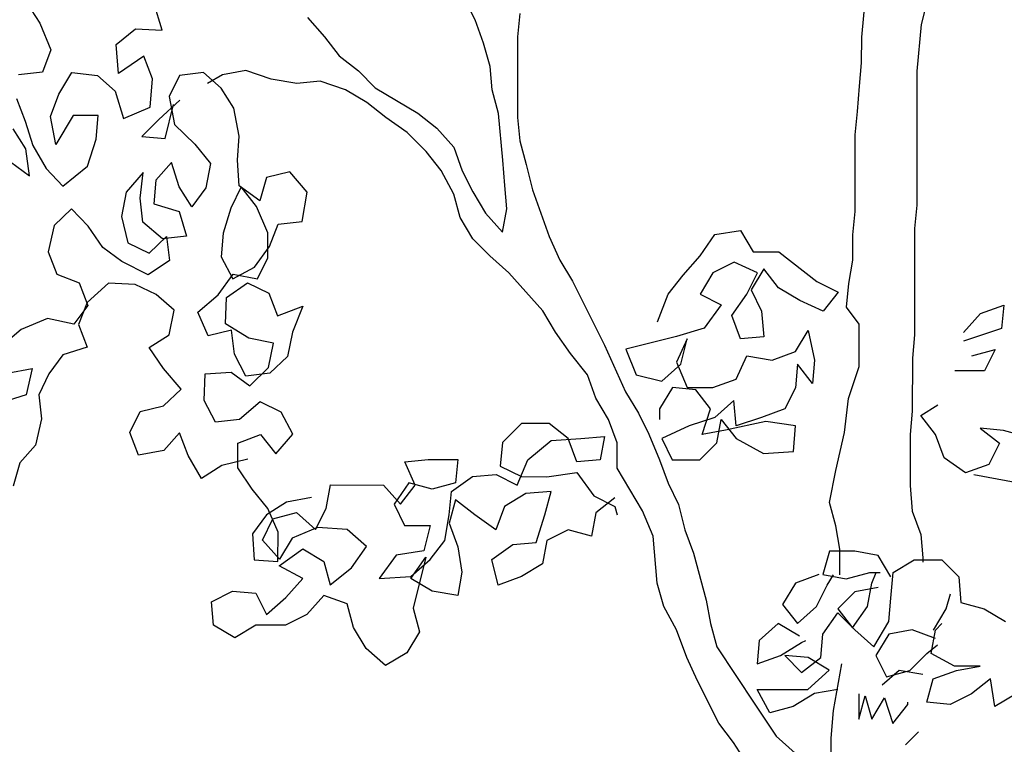
# Model space of a CAD drawing. Units: millimetres. Extents: x 151 to 264, y 87 to 173.
# Drawn here: x 199 to 200, y 88 to 89 of the extents above; entities that cross this region are included whole.
import ezdxf

# ---------------------------------------------------------------- set-up
doc = ezdxf.new("R2010")
doc.units = ezdxf.units.MM

# ---------------------------------------------------------------- blocks, each defined once
blk = doc.blocks.new('Arbol_01')
at = {"color": 36}
for p, q in [((0.0047, 1.75972), (0.00678, 1.78237)), ((-0.18269, 1.76813), (-0.18783, 1.77843)), ((0.03664, 1.77822), (0.03354, 1.76587)), ((-0.26404, 1.76923), (-0.25581, 1.75996)), ((-0.17859, 1.7568), (-0.18269, 1.76813)), ((-0.16107, 1.7712), (-0.16211, 1.75987)), ((0.03354, 1.76587), (0.03146, 1.74322)), ((-0.25581, 1.75996), (-0.24861, 1.75068)), ((-0.16211, 1.75987), (-0.16214, 1.72074)), ((0.00469, 1.74736), (0.0047, 1.75972)), ((-0.17551, 1.74547), (-0.17859, 1.7568)), ((-0.24861, 1.75068), (-0.23935, 1.74347)), ((0.00365, 1.73604), (0.00469, 1.74736)), ((-0.29392, 1.74352), (-0.30525, 1.74147)), ((-0.28157, 1.73939), (-0.29392, 1.74352)), ((-0.23935, 1.74347), (-0.23112, 1.73522)), ((-0.17449, 1.73414), (-0.17551, 1.74547)), ((0.03146, 1.74322), (0.0314, 1.67835)), ((-0.26922, 1.73732), (-0.28157, 1.73939)), ((-0.25789, 1.73834), (-0.26922, 1.73732)), ((-0.24554, 1.73421), (-0.25789, 1.73834)), ((-0.23524, 1.72802), (-0.24554, 1.73421)), ((-0.23112, 1.73522), (-0.21054, 1.72285)), ((-0.17141, 1.72281), (-0.17449, 1.73414)), ((0.00261, 1.72368), (0.00365, 1.73604)), ((-0.22598, 1.7208), (-0.23524, 1.72802)), ((0.00157, 1.71236), (0.00261, 1.72368)), ((-0.21569, 1.71358), (-0.22598, 1.7208)), ((-0.21054, 1.72285), (-0.20128, 1.71563)), ((-0.16937, 1.70016), (-0.17141, 1.72281)), ((-0.16214, 1.72074), (-0.16112, 1.70942)), ((-0.20128, 1.71563), (-0.19305, 1.70636)), ((-0.20644, 1.70431), (-0.21569, 1.71358)), ((-0.16112, 1.70942), (-0.15805, 1.69809)), ((0.00153, 1.67529), (0.00157, 1.71236)), ((-0.19305, 1.70636), (-0.18894, 1.69503)), ((-0.19924, 1.69504), (-0.20644, 1.70431)), ((-0.16835, 1.6878), (-0.16937, 1.70016)), ((-0.19307, 1.6837), (-0.19924, 1.69504)), ((-0.18894, 1.69503), (-0.1838, 1.68472)), ((-0.15805, 1.69809), (-0.15497, 1.68573)), ((-0.16733, 1.67647), (-0.16835, 1.6878)), ((-0.15497, 1.68573), (-0.14675, 1.66307)), ((-0.18999, 1.67237), (-0.19307, 1.6837)), ((-0.1838, 1.68472), (-0.17763, 1.67442)), ((-0.1694, 1.66515), (-0.16733, 1.67647)), ((0.0314, 1.67835), (0.03036, 1.66702)), ((-0.18382, 1.66207), (-0.18999, 1.67237)), ((-0.17763, 1.67442), (-0.1694, 1.66515)), ((0.00049, 1.66396), (0.00153, 1.67529)), ((0.03036, 1.66702), (0.03031, 1.61554)), ((-0.17559, 1.65383), (-0.18382, 1.66207)), ((-0.14675, 1.66307), (-0.14161, 1.65174)), ((0.00048, 1.65161), (0.00049, 1.66396)), ((-0.16633, 1.64558), (-0.17559, 1.65383)), ((-0.14161, 1.65174), (-0.13544, 1.64143)), ((-0.00159, 1.64028), (0.00048, 1.65161)), ((-0.14987, 1.62703), (-0.16633, 1.64558)), ((-0.13544, 1.64143), (-0.12003, 1.61053)), ((-0.00263, 1.62896), (-0.00159, 1.64028)), ((0.00354, 1.62071), (-0.00263, 1.62896)), ((-0.1437, 1.61673), (-0.14987, 1.62703)), ((0.00352, 1.60012), (0.00354, 1.62071)), ((-0.13651, 1.60643), (-0.1437, 1.61673)), ((0.03031, 1.61554), (0.02927, 1.60421)), ((-0.12003, 1.61053), (-0.10975, 1.58787)), ((-0.12828, 1.59612), (-0.13651, 1.60643)), ((0.02927, 1.60421), (0.02925, 1.57847)), ((-0.00164, 1.58468), (0.00352, 1.60012)), ((-0.12417, 1.58479), (-0.12828, 1.59612)), ((-0.10975, 1.58787), (-0.10358, 1.57756)), ((-0.118, 1.57449), (-0.12417, 1.58479)), ((-0.00371, 1.56821), (-0.00164, 1.58468)), ((-0.10358, 1.57756), (-0.09844, 1.56726)), ((0.02925, 1.57847), (0.02821, 1.56715)), ((-0.11389, 1.56316), (-0.118, 1.57449)), ((-0.09844, 1.56726), (-0.09331, 1.5549)), ((-0.00785, 1.54968), (-0.00371, 1.56821)), ((0.02821, 1.56715), (0.02818, 1.54243)), ((-0.1139, 1.5508), (-0.11389, 1.56316)), ((-0.09331, 1.5549), (-0.0892, 1.54357)), ((-0.10157, 1.5302), (-0.1139, 1.5508)), ((-0.01095, 1.53423), (-0.00785, 1.54968)), ((-0.0892, 1.54357), (-0.08406, 1.53327)), ((0.02818, 1.54243), (0.0292, 1.53008)), ((-0.08406, 1.53327), (-0.08098, 1.52091)), ((-0.00787, 1.5229), (-0.01095, 1.53423)), ((-0.09643, 1.51784), (-0.10157, 1.5302)), ((0.0292, 1.53008), (0.03331, 1.51875)), ((-0.08098, 1.52091), (-0.07687, 1.50958)), ((-0.00582, 1.51158), (-0.00787, 1.5229)), ((-0.09439, 1.49518), (-0.09643, 1.51784)), ((-0.07687, 1.50958), (-0.07072, 1.48692)), ((-0.09131, 1.48385), (-0.09439, 1.49518)), ((-0.07072, 1.48692), (-0.06867, 1.47559)), ((-0.08515, 1.47252), (-0.09131, 1.48385)), ((-0.06867, 1.47559), (-0.06559, 1.46426)), ((-0.08001, 1.45913), (-0.08515, 1.47252)), ((-0.06559, 1.46426), (-0.04708, 1.43645)), ((-0.07487, 1.4478), (-0.08001, 1.45913)), ((-0.00898, 1.43332), (-0.00485, 1.45597)), ((-0.06459, 1.4272), (-0.07487, 1.4478)), ((-0.04708, 1.43645), (-0.0368, 1.42099)), ((-0.01003, 1.41994), (-0.00898, 1.43332)), ((-0.05739, 1.41792), (-0.06459, 1.4272)), ((0.03219, 1.42299), (0.02601, 1.41682)), ((-0.0502, 1.40659), (-0.05739, 1.41792)), ((-0.0368, 1.42099), (-0.02754, 1.41275)), ((-0.01004, 1.40758), (-0.01003, 1.41994))]:
    blk.add_line(p, q, dxfattribs=at)
at = {"color": 86}
for p, q in [((-0.40002, 1.77623), (-0.39387, 1.7665)), ((-0.33454, 1.76316), (-0.33857, 1.77642)), ((-0.39387, 1.7665), (-0.38843, 1.7536)), ((-0.35681, 1.75616), (-0.34743, 1.76373)), ((-0.34743, 1.76373), (-0.33454, 1.76316)), ((-0.38843, 1.7536), (-0.39252, 1.74284)), ((-0.35561, 1.74221), (-0.35681, 1.75616)), ((-0.3434, 1.75047), (-0.35561, 1.74221)), ((-0.3392, 1.73951), (-0.3434, 1.75047)), ((-0.39252, 1.74284), (-0.40418, 1.74145)), ((-0.3846, 1.73204), (-0.37821, 1.74262)), ((-0.37821, 1.74262), (-0.36586, 1.74117)), ((-0.31447, 1.74263), (-0.32612, 1.74124)), ((-0.30583, 1.73501), (-0.31447, 1.74263)), ((-0.36586, 1.74117), (-0.35722, 1.73356)), ((-0.34029, 1.72574), (-0.3392, 1.73951)), ((-0.32612, 1.74124), (-0.3311, 1.73102)), ((-0.30525, 1.74147), (-0.31246, 1.73736)), ((-0.35722, 1.73356), (-0.3532, 1.7203)), ((-0.29968, 1.72528), (-0.30583, 1.73501)), ((-0.40509, 1.72998), (-0.40088, 1.71902)), ((-0.38869, 1.72128), (-0.3846, 1.73204)), ((-0.32586, 1.72913), (-0.33616, 1.71987)), ((-0.3311, 1.73102), (-0.32848, 1.71741)), ((-0.3532, 1.7203), (-0.34029, 1.72574)), ((-0.33308, 1.7106), (-0.32895, 1.72707)), ((-0.29707, 1.71168), (-0.29968, 1.72528)), ((-0.40088, 1.71902), (-0.3972, 1.70718)), ((-0.38608, 1.70768), (-0.38869, 1.72128)), ((-0.37756, 1.72178), (-0.38608, 1.70768)), ((-0.36556, 1.72175), (-0.37756, 1.72178)), ((-0.36647, 1.71027), (-0.36556, 1.72175)), ((-0.33616, 1.71987), (-0.34441, 1.71164)), ((-0.40056, 1.7056), (-0.40672, 1.71533)), ((-0.32848, 1.71741), (-0.31862, 1.70785)), ((-0.37074, 1.69722), (-0.36647, 1.71027)), ((-0.34441, 1.71164), (-0.33308, 1.7106)), ((-0.29798, 1.7002), (-0.29707, 1.71168)), ((-0.39883, 1.69253), (-0.40056, 1.7056)), ((-0.3972, 1.70718), (-0.3907, 1.69603)), ((-0.31862, 1.70785), (-0.31105, 1.69847)), ((-0.29713, 1.68766), (-0.29798, 1.7002)), ((-0.408, 1.69926), (-0.39883, 1.69253)), ((-0.3907, 1.69603), (-0.3826, 1.68754)), ((-0.3826, 1.68754), (-0.37074, 1.69722)), ((-0.32995, 1.69905), (-0.33756, 1.69042)), ((-0.32627, 1.68721), (-0.32995, 1.69905)), ((-0.31105, 1.69847), (-0.31338, 1.68664)), ((-0.34373, 1.69414), (-0.35188, 1.68463)), ((-0.34518, 1.68179), (-0.34373, 1.69414)), ((-0.33756, 1.69042), (-0.33848, 1.67894)), ((-0.28388, 1.69169), (-0.28708, 1.68039)), ((-0.27257, 1.69448), (-0.28388, 1.69169)), ((-0.26412, 1.68457), (-0.27257, 1.69448)), ((-0.32011, 1.67748), (-0.32627, 1.68721)), ((-0.31338, 1.68664), (-0.32011, 1.67748)), ((-0.29625, 1.68713), (-0.30122, 1.6769)), ((-0.28708, 1.68039), (-0.29713, 1.68766)), ((-0.28868, 1.67775), (-0.29625, 1.68713)), ((-0.35188, 1.68463), (-0.35421, 1.6728)), ((-0.3438, 1.67013), (-0.34518, 1.68179)), ((-0.26663, 1.67045), (-0.26412, 1.68457)), ((-0.37839, 1.67658), (-0.38689, 1.66848)), ((-0.37029, 1.66808), (-0.37839, 1.67658)), ((-0.33848, 1.67894), (-0.3263, 1.6752)), ((-0.30122, 1.6769), (-0.30496, 1.66472)), ((-0.28324, 1.66484), (-0.28868, 1.67775)), ((-0.35421, 1.6728), (-0.35106, 1.66008)), ((-0.3263, 1.6752), (-0.32263, 1.66336)), ((-0.38689, 1.66848), (-0.38975, 1.65577)), ((-0.36326, 1.65782), (-0.37029, 1.66808)), ((-0.33428, 1.66198), (-0.3438, 1.67013)), ((-0.28238, 1.65831), (-0.27829, 1.66907)), ((-0.27829, 1.66907), (-0.26663, 1.67045)), ((-0.34084, 1.65511), (-0.33234, 1.66321)), ((-0.32263, 1.66336), (-0.33428, 1.66198)), ((-0.33234, 1.66321), (-0.33096, 1.65155)), ((-0.30496, 1.66472), (-0.30588, 1.65325)), ((-0.28327, 1.65283), (-0.28324, 1.66484)), ((-0.07365, 1.65373), (-0.06644, 1.66402)), ((-0.06644, 1.66402), (-0.05408, 1.66607)), ((-0.05408, 1.66607), (-0.04791, 1.65577)), ((-0.35409, 1.65108), (-0.36326, 1.65782)), ((-0.35106, 1.66008), (-0.34084, 1.65511)), ((-0.28964, 1.64826), (-0.28238, 1.65831)), ((-0.38975, 1.65577), (-0.38554, 1.64481)), ((-0.30588, 1.65325), (-0.30025, 1.64264)), ((-0.28825, 1.64261), (-0.28327, 1.65283)), ((-0.0819, 1.64447), (-0.07365, 1.65373)), ((-0.04791, 1.65577), (-0.03555, 1.65576)), ((-0.03555, 1.65576), (-0.01703, 1.64133)), ((-0.34122, 1.64451), (-0.35409, 1.65108)), ((-0.33096, 1.65155), (-0.34122, 1.64451)), ((-0.30025, 1.64264), (-0.28964, 1.64826)), ((-0.05718, 1.65063), (-0.06748, 1.64549)), ((-0.04586, 1.64547), (-0.05718, 1.65063)), ((-0.04277, 1.64753), (-0.04896, 1.63724)), ((-0.03557, 1.63825), (-0.04277, 1.64753)), ((-0.38554, 1.64481), (-0.37478, 1.64072)), ((-0.30734, 1.63489), (-0.30007, 1.64493)), ((-0.30007, 1.64493), (-0.28825, 1.64261)), ((-0.08912, 1.63521), (-0.0819, 1.64447)), ((-0.06748, 1.64549), (-0.07367, 1.6352)), ((-0.05102, 1.63518), (-0.04586, 1.64547)), ((-0.37478, 1.64072), (-0.37057, 1.62976)), ((-0.36048, 1.6405), (-0.37092, 1.63117)), ((-0.34759, 1.63994), (-0.36048, 1.6405)), ((-0.33736, 1.63497), (-0.34759, 1.63994)), ((-0.30328, 1.63364), (-0.29302, 1.64068)), ((-0.29302, 1.64068), (-0.28279, 1.6357)), ((-0.02528, 1.63207), (-0.03557, 1.63825)), ((-0.01703, 1.64133), (-0.00674, 1.63617)), ((-0.32873, 1.62735), (-0.33736, 1.63497)), ((-0.31725, 1.62644), (-0.30734, 1.63489)), ((-0.30384, 1.62075), (-0.30328, 1.63364)), ((-0.28279, 1.6357), (-0.27858, 1.62474)), ((-0.09428, 1.62183), (-0.08912, 1.63521)), ((-0.07367, 1.6352), (-0.06338, 1.63004)), ((-0.05823, 1.62489), (-0.05102, 1.63518)), ((-0.04896, 1.63724), (-0.04382, 1.62693)), ((-0.00674, 1.63617), (-0.01396, 1.62691)), ((-0.37057, 1.62976), (-0.37731, 1.6206)), ((-0.37092, 1.63117), (-0.37501, 1.62041)), ((-0.27858, 1.62474), (-0.26621, 1.6293)), ((-0.26621, 1.6293), (-0.27136, 1.61678)), ((-0.06338, 1.63004), (-0.07163, 1.61872)), ((-0.01396, 1.62691), (-0.02528, 1.63207)), ((0.06224, 1.62581), (0.07357, 1.62992)), ((0.07357, 1.62992), (0.07253, 1.61859)), ((-0.39001, 1.62345), (-0.40292, 1.61802)), ((-0.37731, 1.6206), (-0.39001, 1.62345)), ((-0.33105, 1.61553), (-0.32873, 1.62735)), ((-0.31216, 1.61495), (-0.31725, 1.62644)), ((-0.05413, 1.61356), (-0.05823, 1.62489)), ((-0.04382, 1.62693), (-0.0428, 1.61458)), ((0.05399, 1.61655), (0.06224, 1.62581)), ((-0.37501, 1.62041), (-0.3708, 1.60945)), ((-0.29239, 1.61383), (-0.30384, 1.62075)), ((-0.07163, 1.61872), (-0.08502, 1.61462)), ((0.07253, 1.61859), (0.05399, 1.61243)), ((-0.40292, 1.61802), (-0.41283, 1.60957)), ((-0.34078, 1.60937), (-0.33105, 1.61553)), ((-0.30085, 1.61774), (-0.31216, 1.61495)), ((-0.29947, 1.60608), (-0.30085, 1.61774)), ((-0.28056, 1.61151), (-0.29239, 1.61383)), ((-0.27136, 1.61678), (-0.27369, 1.60495)), ((-0.08502, 1.61462), (-0.10973, 1.60846)), ((-0.0428, 1.61458), (-0.05413, 1.61356)), ((-0.02736, 1.60736), (-0.02117, 1.61765)), ((-0.02117, 1.61765), (-0.0181, 1.60323)), ((-0.3708, 1.60945), (-0.38264, 1.60578)), ((-0.33375, 1.59911), (-0.34078, 1.60937)), ((-0.28289, 1.59968), (-0.28056, 1.61151)), ((-0.07987, 1.61358), (-0.08503, 1.60226)), ((-0.08297, 1.60123), (-0.07987, 1.61358)), ((-0.38264, 1.60578), (-0.38938, 1.59661)), ((-0.29385, 1.59547), (-0.29947, 1.60608)), ((-0.27369, 1.60495), (-0.28219, 1.59685)), ((-0.10973, 1.60846), (-0.1046, 1.5961)), ((-0.0562, 1.594), (-0.05104, 1.60532)), ((-0.05104, 1.60532), (-0.03869, 1.60325)), ((-0.03869, 1.60325), (-0.02736, 1.60736)), ((0.0581, 1.60522), (0.06943, 1.6083)), ((0.06943, 1.6083), (0.06427, 1.598)), ((-0.29192, 1.5907), (-0.28289, 1.59968)), ((-0.09224, 1.593), (-0.08297, 1.60123)), ((-0.08503, 1.60226), (-0.07989, 1.5899)), ((-0.02634, 1.60118), (-0.02738, 1.58985)), ((-0.01914, 1.5919), (-0.02634, 1.60118)), ((-0.0181, 1.60323), (-0.01914, 1.5919)), ((-0.40969, 1.59684), (-0.3975, 1.59911)), ((-0.3975, 1.59911), (-0.40036, 1.5864)), ((-0.38938, 1.59661), (-0.39435, 1.58638)), ((-0.3253, 1.5892), (-0.33375, 1.59911)), ((-0.31419, 1.58369), (-0.31362, 1.59658)), ((-0.31362, 1.59658), (-0.30108, 1.59743)), ((-0.30108, 1.59743), (-0.29192, 1.5907)), ((-0.28219, 1.59685), (-0.29385, 1.59547)), ((-0.1046, 1.5961), (-0.09224, 1.593)), ((0.06427, 1.598), (0.04986, 1.59802)), ((-0.0871, 1.58991), (-0.09328, 1.57961)), ((-0.07577, 1.58887), (-0.0871, 1.58991)), ((-0.07989, 1.5899), (-0.06753, 1.58989)), ((-0.06753, 1.58989), (-0.0562, 1.594)), ((-0.02738, 1.58985), (-0.03253, 1.57956)), ((-0.40036, 1.5864), (-0.4122, 1.58272)), ((-0.39435, 1.58638), (-0.39297, 1.57472)), ((-0.3338, 1.5811), (-0.3253, 1.5892)), ((-0.06857, 1.57959), (-0.07577, 1.58887)), ((-0.3451, 1.5783), (-0.3338, 1.5811)), ((-0.30856, 1.57308), (-0.31419, 1.58369)), ((-0.28699, 1.58292), (-0.29691, 1.57447)), ((-0.27677, 1.57794), (-0.28699, 1.58292)), ((-0.05724, 1.5837), (-0.06652, 1.57547)), ((-0.05622, 1.57134), (-0.05724, 1.5837)), ((0.03336, 1.57641), (0.04161, 1.58155)), ((-0.35008, 1.56807), (-0.3451, 1.5783)), ((-0.27114, 1.56733), (-0.27677, 1.57794)), ((-0.09328, 1.57961), (-0.09329, 1.57447)), ((-0.06652, 1.57547), (-0.07888, 1.57136)), ((-0.0727, 1.56724), (-0.06857, 1.57959)), ((-0.03253, 1.57956), (-0.04386, 1.57545)), ((0.04056, 1.56714), (0.03336, 1.57641)), ((-0.39297, 1.57472), (-0.39583, 1.56202)), ((-0.29691, 1.57447), (-0.30856, 1.57308)), ((-0.16022, 1.57247), (-0.1695, 1.56321)), ((-0.14683, 1.57246), (-0.16022, 1.57247)), ((-0.13757, 1.56524), (-0.14683, 1.57246)), ((-0.07888, 1.57136), (-0.09227, 1.5652)), ((-0.0655, 1.56311), (-0.06343, 1.57444)), ((-0.06343, 1.57444), (-0.05623, 1.56517)), ((-0.04181, 1.57339), (-0.06137, 1.56929)), ((-0.04386, 1.57545), (-0.05622, 1.57134)), ((-0.02739, 1.57132), (-0.04181, 1.57339)), ((-0.02843, 1.55896), (-0.02739, 1.57132)), ((-0.34587, 1.55712), (-0.35008, 1.56807)), ((-0.32606, 1.56801), (-0.33368, 1.55938)), ((-0.32185, 1.55705), (-0.32606, 1.56801)), ((-0.29782, 1.56299), (-0.28686, 1.5672)), ((-0.28686, 1.5672), (-0.27929, 1.55782)), ((-0.27929, 1.55782), (-0.27114, 1.56733)), ((-0.1314, 1.56523), (-0.12007, 1.56625)), ((-0.12007, 1.56625), (-0.12214, 1.55493)), ((-0.06137, 1.56929), (-0.0727, 1.56724)), ((0.04467, 1.55581), (0.04056, 1.56714)), ((0.06219, 1.57021), (0.07145, 1.56299)), ((0.07351, 1.56916), (0.06219, 1.57021)), ((0.08484, 1.56607), (0.07351, 1.56916)), ((-0.39583, 1.56202), (-0.40345, 1.55339)), ((-0.29785, 1.55098), (-0.29782, 1.56299)), ((-0.1695, 1.56321), (-0.17054, 1.55188)), ((-0.15715, 1.55496), (-0.14581, 1.56422)), ((-0.14581, 1.56422), (-0.1314, 1.56523)), ((-0.13347, 1.55391), (-0.13757, 1.56524)), ((-0.09227, 1.5652), (-0.08713, 1.5549)), ((-0.07374, 1.55488), (-0.0655, 1.56311)), ((-0.05623, 1.56517), (-0.04285, 1.55795)), ((0.07145, 1.56299), (0.06629, 1.5527)), ((-0.33368, 1.55938), (-0.34587, 1.55712)), ((-0.31535, 1.54591), (-0.32185, 1.55705)), ((-0.04285, 1.55795), (-0.02843, 1.55896)), ((-0.40345, 1.55339), (-0.40665, 1.54209)), ((-0.30562, 1.55206), (-0.31535, 1.54591)), ((-0.2929, 1.55521), (-0.30562, 1.55206)), ((-0.21687, 1.55399), (-0.20554, 1.555)), ((-0.21173, 1.54265), (-0.21687, 1.55399)), ((-0.20554, 1.555), (-0.19113, 1.55499)), ((-0.19113, 1.55499), (-0.19217, 1.54367)), ((-0.17054, 1.55188), (-0.16024, 1.54673)), ((-0.16231, 1.54261), (-0.15715, 1.55496)), ((-0.12214, 1.55493), (-0.13347, 1.55391)), ((-0.08713, 1.5549), (-0.07374, 1.55488)), ((0.05496, 1.54859), (0.04467, 1.55581)), ((0.06629, 1.5527), (0.05496, 1.54859)), ((-0.29082, 1.54072), (-0.29785, 1.55098)), ((-0.18393, 1.54675), (-0.1726, 1.54777)), ((-0.1726, 1.54777), (-0.16231, 1.54261)), ((-0.14789, 1.54671), (-0.13347, 1.54876)), ((-0.13347, 1.54876), (-0.12524, 1.53743)), ((0.08173, 1.54342), (0.05908, 1.54755)), ((-0.25499, 1.53137), (-0.25292, 1.54269)), ((-0.25292, 1.54269), (-0.22718, 1.54267)), ((-0.22718, 1.54267), (-0.21895, 1.53339)), ((-0.21482, 1.54369), (-0.22204, 1.5334)), ((-0.21895, 1.53339), (-0.21173, 1.54265)), ((-0.2035, 1.54059), (-0.21482, 1.54369)), ((-0.19217, 1.54367), (-0.2035, 1.54059)), ((-0.19423, 1.53955), (-0.18393, 1.54675)), ((-0.16024, 1.54673), (-0.14789, 1.54671)), ((-0.28325, 1.53134), (-0.29082, 1.54072)), ((-0.19527, 1.52822), (-0.19423, 1.53955)), ((-0.15819, 1.53849), (-0.16849, 1.53232)), ((-0.14584, 1.53951), (-0.15819, 1.53849)), ((-0.14893, 1.52818), (-0.14584, 1.53951)), ((-0.12524, 1.53743), (-0.11495, 1.53227)), ((-0.27423, 1.53432), (-0.28396, 1.52816)), ((-0.26204, 1.53658), (-0.27423, 1.53432)), ((-0.22204, 1.5334), (-0.2169, 1.5231)), ((-0.19217, 1.53543), (-0.19527, 1.52411)), ((-0.18291, 1.52821), (-0.19217, 1.53543)), ((-0.11495, 1.53639), (-0.12422, 1.52919)), ((-0.28396, 1.52816), (-0.2907, 1.519)), ((-0.27816, 1.51985), (-0.28325, 1.53134)), ((-0.28074, 1.52624), (-0.26941, 1.52932)), ((-0.26941, 1.52932), (-0.26015, 1.52108)), ((-0.26015, 1.52108), (-0.25499, 1.53137)), ((-0.19734, 1.51587), (-0.19527, 1.52822)), ((-0.17262, 1.521), (-0.18291, 1.52821)), ((-0.16849, 1.53232), (-0.17262, 1.521)), ((-0.15307, 1.5148), (-0.14893, 1.52818)), ((-0.12422, 1.52919), (-0.12629, 1.51786)), ((-0.11495, 1.53227), (-0.11393, 1.52815)), ((-0.28589, 1.51595), (-0.28074, 1.52624)), ((-0.2169, 1.5231), (-0.20454, 1.52308)), ((-0.20454, 1.52308), (-0.20764, 1.51073)), ((-0.19527, 1.52411), (-0.19117, 1.51277)), ((-0.2907, 1.519), (-0.28985, 1.50646)), ((-0.27837, 1.50555), (-0.27816, 1.51985)), ((-0.25912, 1.5221), (-0.27148, 1.51697)), ((-0.2447, 1.52106), (-0.25912, 1.5221)), ((-0.23544, 1.51282), (-0.2447, 1.52106)), ((-0.13761, 1.52096), (-0.14792, 1.51582)), ((-0.12629, 1.51786), (-0.13761, 1.52096)), ((0.03331, 1.51875), (0.03433, 1.50742)), ((-0.27766, 1.50668), (-0.28589, 1.51595)), ((-0.27148, 1.51697), (-0.27766, 1.50668)), ((-0.20456, 1.50661), (-0.19734, 1.51587)), ((-0.1747, 1.50658), (-0.16439, 1.51378)), ((-0.16439, 1.51378), (-0.15307, 1.5148)), ((-0.14792, 1.51582), (-0.14999, 1.5045)), ((-0.27767, 1.50359), (-0.26633, 1.51181)), ((-0.26633, 1.51181), (-0.25604, 1.50563)), ((-0.24266, 1.50253), (-0.23544, 1.51282)), ((-0.22103, 1.50868), (-0.22928, 1.49736)), ((-0.20764, 1.51073), (-0.22103, 1.50868)), ((-0.19117, 1.51277), (-0.18912, 1.50042)), ((-0.01097, 1.51055), (-0.01407, 1.49923)), ((0.00138, 1.51054), (-0.01097, 1.51055)), ((-0.00584, 1.49922), (-0.00582, 1.51158)), ((0.01271, 1.50847), (0.00138, 1.51054)), ((-0.28985, 1.50646), (-0.27837, 1.50555)), ((-0.25604, 1.50563), (-0.25296, 1.4943)), ((-0.21383, 1.49735), (-0.20662, 1.50764)), ((-0.21383, 1.49838), (-0.20456, 1.50661)), ((-0.20662, 1.50764), (-0.21282, 1.48293)), ((-0.17162, 1.49422), (-0.1747, 1.50658)), ((-0.14999, 1.5045), (-0.16029, 1.49833)), ((0.01888, 1.49817), (0.01271, 1.50847)), ((0.01991, 1.50023), (0.03021, 1.50639)), ((0.03021, 1.50639), (0.0436, 1.50638)), ((0.03433, 1.50742), (0.03433, 1.50536)), ((0.0436, 1.50638), (0.05183, 1.49814)), ((-0.26635, 1.4974), (-0.27767, 1.50359)), ((-0.25296, 1.4943), (-0.24266, 1.50253)), ((-0.18912, 1.50042), (-0.19119, 1.48909)), ((-0.01613, 1.49923), (-0.02746, 1.49512)), ((-0.01407, 1.49923), (-0.00275, 1.49716)), ((-0.01202, 1.49408), (-0.00892, 1.49922)), ((-0.00275, 1.49716), (0.00858, 1.50024)), ((0.00858, 1.50024), (0.01373, 1.50023)), ((0.00961, 1.49509), (0.01167, 1.50023)), ((0.01887, 1.48787), (0.01991, 1.50023)), ((-0.27459, 1.48814), (-0.26635, 1.4974)), ((-0.22928, 1.49736), (-0.21383, 1.49838)), ((-0.20354, 1.49116), (-0.21383, 1.49735)), ((-0.16029, 1.49833), (-0.17162, 1.49422)), ((-0.02746, 1.49512), (-0.03365, 1.48483)), ((0.00754, 1.48376), (0.00961, 1.49509)), ((0.05183, 1.49814), (0.05284, 1.48578)), ((-0.31063, 1.48611), (-0.30033, 1.49125)), ((-0.30033, 1.49125), (-0.28901, 1.49021)), ((-0.28901, 1.49021), (-0.28387, 1.47991)), ((-0.19119, 1.48909), (-0.20354, 1.49116)), ((-0.01718, 1.48378), (-0.01202, 1.49408)), ((0.00136, 1.49098), (-0.00688, 1.48275)), ((0.01269, 1.49302), (0.00136, 1.49098)), ((0.04563, 1.4827), (0.0477, 1.4899)), ((-0.30961, 1.47479), (-0.31063, 1.48611)), ((-0.28387, 1.47991), (-0.27459, 1.48814)), ((-0.25606, 1.48915), (-0.2643, 1.47989)), ((-0.24473, 1.48502), (-0.25606, 1.48915)), ((-0.24166, 1.47369), (-0.24473, 1.48502)), ((-0.03365, 1.48483), (-0.02645, 1.47556)), ((0.01783, 1.47654), (0.01887, 1.48787)), ((0.05284, 1.48578), (0.06417, 1.48268)), ((-0.21282, 1.48293), (-0.20974, 1.4716)), ((-0.02645, 1.47556), (-0.01718, 1.48378)), ((-0.0141, 1.4704), (-0.00688, 1.48069)), ((-0.00688, 1.48275), (0.00032, 1.47347)), ((-0.00688, 1.48069), (0.00135, 1.47244)), ((0.00032, 1.47347), (0.00754, 1.48376)), ((0.03945, 1.47241), (0.04563, 1.4827)), ((0.06417, 1.48268), (0.07446, 1.47649)), ((-0.2643, 1.47989), (-0.2746, 1.47475)), ((-0.03572, 1.47556), (-0.04499, 1.46734)), ((-0.02543, 1.46938), (-0.03572, 1.47556)), ((0.01061, 1.4642), (0.01783, 1.47654)), ((0.04048, 1.47241), (0.04357, 1.47549)), ((-0.29932, 1.4686), (-0.30961, 1.47479)), ((-0.28902, 1.47477), (-0.29932, 1.4686)), ((-0.2746, 1.47475), (-0.28902, 1.47477)), ((-0.23549, 1.46339), (-0.24166, 1.47369)), ((-0.20974, 1.4716), (-0.21592, 1.46131)), ((0.00135, 1.47244), (0.01061, 1.4642)), ((0.02915, 1.47242), (0.01782, 1.47037)), ((0.04047, 1.46829), (0.02915, 1.47242)), ((0.03841, 1.46108), (0.04048, 1.47241)), ((-0.04499, 1.46734), (-0.04603, 1.45601)), ((-0.0347, 1.46012), (-0.0244, 1.46629)), ((-0.0244, 1.46629), (-0.02234, 1.46731)), ((-0.01514, 1.45907), (-0.0141, 1.4704)), ((0.01782, 1.47037), (0.01163, 1.46008)), ((-0.22623, 1.45514), (-0.23549, 1.46339)), ((-0.21592, 1.46131), (-0.22623, 1.45514)), ((0.0281, 1.45285), (0.03635, 1.46108)), ((0.03635, 1.46108), (0.0415, 1.4652)), ((0.04973, 1.45489), (0.03841, 1.46108)), ((-0.04603, 1.45601), (-0.0347, 1.46012)), ((-0.03264, 1.46012), (-0.02441, 1.45187)), ((-0.02132, 1.45908), (-0.03264, 1.46012)), ((-0.02441, 1.45187), (-0.01514, 1.45907)), ((-0.01103, 1.45289), (-0.02132, 1.45908)), ((0.01163, 1.46008), (0.01677, 1.44977)), ((-0.02133, 1.44363), (-0.01103, 1.45289)), ((0.02295, 1.45286), (0.01471, 1.44566)), ((0.01677, 1.44977), (0.0281, 1.45285)), ((0.03428, 1.45079), (0.02295, 1.45286)), ((0.03942, 1.44872), (0.05075, 1.45283)), ((0.06208, 1.45488), (0.04973, 1.45489)), ((0.05075, 1.45283), (0.06208, 1.45488)), ((0.03632, 1.4374), (0.03942, 1.44872)), ((0.06723, 1.4487), (0.05795, 1.4415)), ((0.06927, 1.43531), (0.06723, 1.4487)), ((-0.04604, 1.44365), (-0.02133, 1.44363)), ((-0.03988, 1.43232), (-0.04604, 1.44365)), ((-0.00692, 1.44362), (-0.01824, 1.44157)), ((-0.01824, 1.44157), (-0.02855, 1.4354)), ((0.00338, 1.44155), (0.00337, 1.42919)), ((0.00337, 1.42919), (0.00647, 1.44052)), ((0.00647, 1.44052), (0.00955, 1.42919)), ((0.00955, 1.42919), (0.01573, 1.43948)), ((0.01573, 1.43948), (0.01984, 1.42712)), ((0.02706, 1.43638), (0.02706, 1.43741)), ((0.04765, 1.43636), (0.03632, 1.4374)), ((0.05795, 1.4415), (0.04765, 1.43636)), ((0.07958, 1.44148), (0.06927, 1.43531)), ((-0.04708, 1.43645), (-0.04708, 1.43645)), ((-0.02855, 1.4354), (-0.03988, 1.43232)), ((0.01984, 1.42712), (0.02706, 1.43638))]:
    blk.add_line(p, q, dxfattribs=at)

msp = doc.modelspace()

# ---------------------------------------------------------------- block references
at = {"xscale": 1.167364847024828, "yscale": 1.167364847024828, "zscale": 1.167364847024803}
msp.add_blockref('Arbol_01', (199.58744, 86.72113), dxfattribs=at)

doc.saveas('drawing.dxf')
